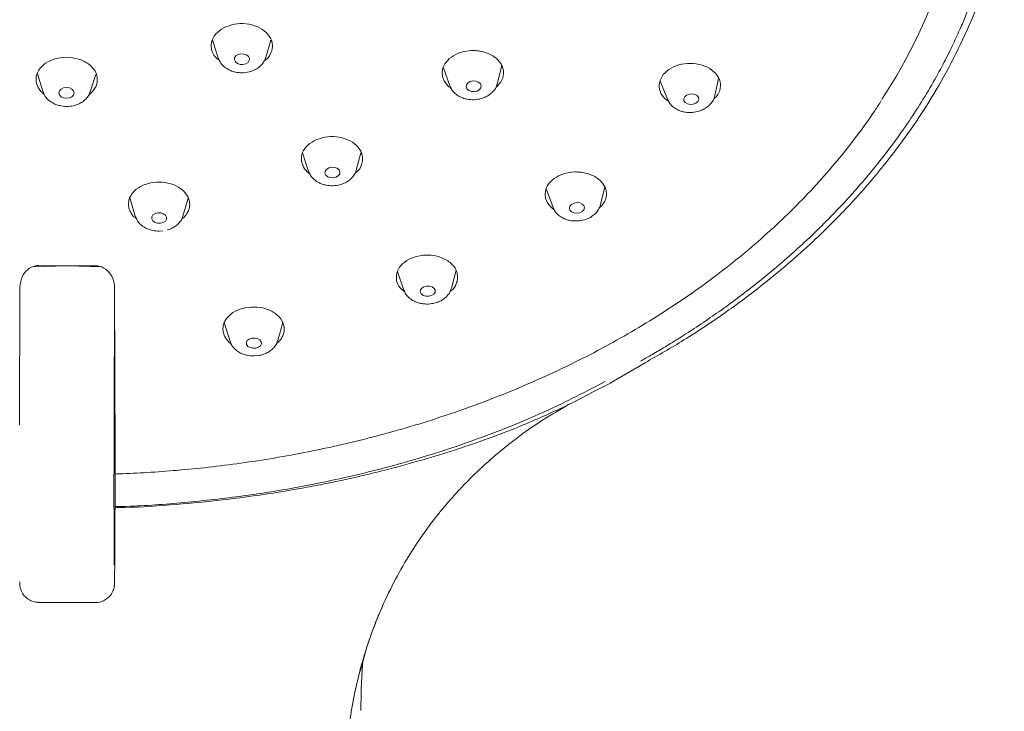
# Model space of a CAD drawing. Units: millimetres. Extents: x -320 to 614, y -682 to 1018.
# Drawn here: x 134 to 186, y 554 to 590 of the extents above; entities that cross this region are included whole.
import ezdxf

# ---------------------------------------------------------------- set-up
doc = ezdxf.new("R2010")
doc.units = ezdxf.units.MM

msp = doc.modelspace()

# ---------------------------------------------------------------- linework, layer by layer
at = {"color": 7, "linetype": 'Continuous', "lineweight": 18}
for p, q in [((144.221, 589.127), (144.179, 589.159)), ((144.193, 589.213), (144.502, 588.252)), ((147.009, 588.278), (147.283, 589.19)), ((147.303, 589.15), (147.261, 589.118)), ((159.229, 586.882), (159.474, 587.832)), ((159.495, 587.791), (159.452, 587.745)), ((134.97, 587.42), (135.244, 586.501)), ((137.75, 586.475), (138.044, 587.389)), ((156.387, 587.734), (156.728, 586.784)), ((167.856, 586.973), (167.816, 586.997)), ((167.833, 587.032), (168.212, 586.072)), ((170.717, 586.28), (170.915, 587.177)), ((170.802, 586.218), (170.644, 586.087)), ((148.951, 583.244), (149.275, 582.27)), ((151.786, 582.335), (152.037, 583.242)), ((152.049, 583.218), (152.025, 583.199)), ((161.823, 581.309), (162.174, 580.362)), ((164.682, 580.516), (164.902, 581.453)), ((139.834, 580.868), (140.127, 579.905)), ((142.641, 579.91), (142.924, 580.855)), ((141.385, 579.113), (141.583, 579.136)), ((136.529, 577.289), (134.706, 577.236)), ((135.029, 577.295), (136.529, 577.289)), ((138.352, 577.222), (136.529, 577.289)), ((136.529, 577.289), (138.029, 577.283)), ((153.963, 576.986), (154.299, 576.005)), ((156.813, 576.107), (157.054, 577.053)), ((157.069, 577.017), (157.038, 576.993)), ((134.008, 568.864), (134.032, 576.153)), ((139.032, 576.133), (139.008, 568.845)), ((139.032, 576.133), (139.056, 567.242)), ((144.82, 574.269), (145.124, 573.297)), ((147.641, 573.336), (147.906, 574.287)), ((146.395, 572.525), (146.678, 572.561)), ((165.24, 571.118), (167.044, 572.157)), ((164.144, 570.554), (165.174, 571.079)), ((139.037, 561.588), (139.056, 567.242)), ((135.022, 559.517), (138.022, 559.505))]:
    msp.add_line(p, q, dxfattribs=at)
at = {"color": 7, "linetype": 'Continuous', "lineweight": 18, "flags": 128}
for points in [[(145.957, 587.941), (145.809, 587.905), (145.653, 587.911), (145.513, 587.96), (145.41, 588.043), (145.359, 588.148), (145.369, 588.259), (145.438, 588.36), (145.555, 588.434)], [(145.555, 588.434), (145.703, 588.47), (145.859, 588.464), (145.999, 588.416), (146.102, 588.332), (146.152, 588.227), (146.142, 588.116), (146.074, 588.016), (145.957, 587.941)], [(158.291, 586.583), (158.169, 586.511), (158.02, 586.477), (157.865, 586.485), (157.728, 586.535), (157.63, 586.619), (157.586, 586.724), (157.603, 586.834), (157.678, 586.933)], [(157.678, 586.933), (157.799, 587.005), (157.949, 587.039), (158.104, 587.031), (158.241, 586.981), (158.339, 586.897), (158.383, 586.792), (158.366, 586.682), (158.291, 586.583)], [(136.497, 586.124), (136.344, 586.146), (136.214, 586.209), (136.127, 586.301), (136.096, 586.41), (136.126, 586.519), (136.213, 586.611), (136.342, 586.672), (136.495, 586.693)], [(136.495, 586.693), (136.648, 586.671), (136.778, 586.609), (136.865, 586.516), (136.896, 586.407), (136.866, 586.298), (136.78, 586.206), (136.65, 586.145), (136.497, 586.124)], [(169.125, 586.209), (169.227, 586.296), (169.367, 586.351), (169.523, 586.364), (169.67, 586.335), (169.787, 586.267), (169.857, 586.171), (169.867, 586.061), (169.817, 585.955)], [(169.817, 585.955), (169.714, 585.868), (169.575, 585.814), (169.419, 585.8), (169.271, 585.83), (169.154, 585.898), (169.085, 585.993), (169.075, 586.103), (169.125, 586.209)], [(150.733, 581.968), (150.586, 581.931), (150.43, 581.936), (150.29, 581.982), (150.187, 582.063), (150.136, 582.165), (150.146, 582.274), (150.215, 582.373), (150.332, 582.447)], [(150.332, 582.447), (150.48, 582.484), (150.636, 582.479), (150.776, 582.433), (150.879, 582.352), (150.929, 582.25), (150.919, 582.14), (150.85, 582.042), (150.733, 581.968)], [(163.717, 580.152), (163.588, 580.087), (163.435, 580.061), (163.282, 580.077), (163.152, 580.133), (163.065, 580.221), (163.035, 580.326), (163.065, 580.433), (163.152, 580.526)], [(163.152, 580.526), (163.281, 580.591), (163.434, 580.617), (163.587, 580.601), (163.717, 580.545), (163.804, 580.458), (163.834, 580.352), (163.804, 580.245), (163.717, 580.152)], [(141.454, 579.533), (141.298, 579.535), (141.155, 579.578), (141.047, 579.656), (140.99, 579.757), (140.993, 579.866), (141.056, 579.966), (141.169, 580.041), (141.314, 580.081)], [(141.314, 580.081), (141.47, 580.079), (141.613, 580.035), (141.721, 579.957), (141.778, 579.856), (141.775, 579.747), (141.712, 579.648), (141.6, 579.573), (141.454, 579.533)], [(155.76, 575.712), (155.613, 575.674), (155.457, 575.678), (155.317, 575.722), (155.214, 575.8), (155.164, 575.901), (155.174, 576.008), (155.243, 576.105), (155.36, 576.178)], [(155.36, 576.178), (155.507, 576.216), (155.663, 576.213), (155.803, 576.168), (155.906, 576.09), (155.956, 575.99), (155.946, 575.883), (155.878, 575.785), (155.76, 575.712)], [(146.489, 572.938), (146.333, 572.929), (146.185, 572.962), (146.068, 573.031), (145.998, 573.125), (145.988, 573.231), (146.038, 573.333), (146.14, 573.413), (146.28, 573.462)], [(146.28, 573.462), (146.436, 573.47), (146.584, 573.437), (146.701, 573.368), (146.771, 573.274), (146.781, 573.168), (146.731, 573.067), (146.628, 572.986), (146.489, 572.938)], [(139.008, 568.845), (139.005, 567.809), (139.002, 566.798), (139.001, 565.825), (139.001, 564.904), (139.002, 564.047), (139.003, 563.265), (139.006, 562.569), (139.01, 561.968), (139.014, 561.472)]]:
    msp.add_lwpolyline(points, dxfattribs=at)
at = {"color": 7, "linetype": 'Continuous', "lineweight": 18}
for centre, radius, start, end in [((156.752, 601.165), 27.324, 326.4737, 359.5642), ((29.399, 561.898), 109.639, 359.42345, 359.83819)]:
    msp.add_arc(centre, radius, start, end, dxfattribs=at)
for centre, start_param, end_param in [((135.032, 576.168), 6.255205, 6.584221), ((138.032, 576.157), 5.926189, 6.255205)]:
    msp.add_ellipse(centre, major_axis=(-0.031, 1.126), ratio=0.887371, start_param=start_param, end_param=end_param, dxfattribs=at)
for points, knots in [([(106.306, 572.486), (106.078, 572.617), (105.559, 572.915), (104.702, 573.433), (103.681, 574.081), (102.67, 574.762), (101.787, 575.391), (101.137, 575.874), (100.537, 576.334), (99.37, 577.259), (97.706, 578.702), (96.044, 580.351), (94.797, 581.723), (93.83, 582.87), (92.839, 584.154), (91.827, 585.6), (90.897, 587.099), (90.116, 588.528), (89.53, 589.733), (89.12, 590.674), (88.797, 591.481), (88.498, 592.294), (88.17, 593.285), (87.834, 594.457), (87.531, 595.736), (87.258, 597.219), (87.061, 598.789), (86.962, 600.403), (86.955, 601.885), (87.024, 603.338), (87.179, 604.868), (87.409, 606.285), (87.699, 607.634), (88.008, 608.813), (88.368, 609.965), (88.718, 610.946), (89.039, 611.759), (89.314, 612.403), (89.566, 612.958), (89.826, 613.505), (90.138, 614.122), (90.506, 614.811), (90.938, 615.569), (91.441, 616.393), (92.01, 617.264), (92.617, 618.13), (93.269, 619.003), (93.932, 619.834), (94.589, 620.61), (95.238, 621.336), (95.937, 622.081), (96.59, 622.74), (97.15, 623.281), (97.574, 623.677), (97.998, 624.064), (98.424, 624.442), (98.851, 624.81), (99.213, 625.114), (99.557, 625.397), (99.972, 625.733), (100.623, 626.244), (101.463, 626.872), (102.464, 627.581), (103.478, 628.26), (104.43, 628.861), (105.253, 629.357), (106.003, 629.79), (106.766, 630.213), (107.469, 630.587), (108.107, 630.915), (108.676, 631.198), (109.252, 631.476), (109.835, 631.749), (110.425, 632.016), (111.111, 632.316), (112.183, 632.768), (113.578, 633.314), (115.128, 633.867), (116.444, 634.298), (117.513, 634.624), (118.326, 634.858), (118.85, 635.002), (119.354, 635.137), (119.932, 635.288), (120.699, 635.477), (121.691, 635.709), (122.887, 635.967), (124.276, 636.234), (125.611, 636.462), (127.012, 636.672), (128.614, 636.876), (130.452, 637.061), (132.315, 637.193), (133.971, 637.265), (135.291, 637.295), (136.06, 637.295), (136.388, 637.295)], [0, 0, 0, 0, 0.007047, 0.016044, 0.026989, 0.039886, 0.049426, 0.056929, 0.062396, 0.070532, 0.098728, 0.125024, 0.138533, 0.153452, 0.169781, 0.18752, 0.207434, 0.224481, 0.23866, 0.249968, 0.257318, 0.266647, 0.277955, 0.291242, 0.306508, 0.321152, 0.34106, 0.359001, 0.374973, 0.390415, 0.407466, 0.426126, 0.437999, 0.45304, 0.466189, 0.477447, 0.486897, 0.494415, 0.500003, 0.506423, 0.513752, 0.521989, 0.531134, 0.541188, 0.552149, 0.563393, 0.573725, 0.585381, 0.595554, 0.604245, 0.614385, 0.625776, 0.631462, 0.637071, 0.642604, 0.648061, 0.653441, 0.658744, 0.661544, 0.666109, 0.673895, 0.684902, 0.695503, 0.707991, 0.718516, 0.72628, 0.73407, 0.741884, 0.749724, 0.755326, 0.760941, 0.766569, 0.772209, 0.777862, 0.783528, 0.791755, 0.808127, 0.822185, 0.83393, 0.843361, 0.85048, 0.855286, 0.857035, 0.863591, 0.870275, 0.876818, 0.889034, 0.900722, 0.911884, 0.922518, 0.93563, 0.951553, 0.967785, 0.981271, 0.992009, 1, 1, 1, 1]), ([(136.388, 637.295), (137.182, 637.284), (138.847, 637.26), (141.449, 637.098), (144.131, 636.83), (146.712, 636.463), (149.349, 635.986), (151.513, 635.503), (153.248, 635.055), (154.3, 634.762), (155.245, 634.483), (156.217, 634.18), (157.265, 633.833), (158.376, 633.441), (160.119, 632.787), (162.45, 631.809), (164.532, 630.789), (165.821, 630.099), (166.371, 629.796), (166.914, 629.488), (167.449, 629.175), (167.978, 628.857), (168.562, 628.496), (169.427, 627.943), (170.5, 627.218), (171.651, 626.385), (172.593, 625.661), (173.349, 625.05), (173.941, 624.552), (174.412, 624.143), (174.91, 623.7), (175.476, 623.179), (176.564, 622.133), (178.021, 620.602), (179.361, 618.979), (180.278, 617.747), (180.817, 616.977), (181.302, 616.244), (181.727, 615.565), (182.096, 614.943), (182.459, 614.301), (182.797, 613.667), (183.098, 613.068), (183.343, 612.557), (183.582, 612.031), (183.861, 611.385), (184.187, 610.567), (184.545, 609.574), (184.914, 608.405), (185.207, 607.297), (185.424, 606.324), (185.573, 605.553), (185.694, 604.81), (185.791, 604.095), (185.866, 603.407), (185.922, 602.749), (185.96, 602.119), (185.989, 601.348), (185.995, 600.391), (185.953, 599.206), (185.848, 597.92), (185.659, 596.493), (185.375, 594.99), (185.008, 593.53), (184.621, 592.27), (184.262, 591.259), (183.937, 590.434), (183.61, 589.667), (183.227, 588.836), (182.745, 587.878), (182.149, 586.797), (181.454, 585.652), (180.58, 584.342), (179.565, 582.971), (178.428, 581.593), (177.365, 580.419), (176.348, 579.377), (175.331, 578.405), (174.231, 577.425), (173.138, 576.519), (172.199, 575.789), (171.379, 575.181), (170.565, 574.603), (169.669, 573.997), (168.798, 573.439), (168.033, 572.97), (167.374, 572.581), (166.968, 572.35), (166.785, 572.247)], [0, 0, 0, 0, 0.0193538, 0.0405929, 0.0635755, 0.0852485, 0.1045902, 0.1296618, 0.1402376, 0.1493596, 0.157028, 0.1650351, 0.1750215, 0.1850152, 0.1950162, 0.2226333, 0.2502638, 0.2558538, 0.2614309, 0.2669952, 0.2725467, 0.2780852, 0.2836108, 0.2911307, 0.3059807, 0.3190941, 0.3304704, 0.3391601, 0.3464656, 0.3523869, 0.3569242, 0.3655183, 0.3744638, 0.4005836, 0.4274555, 0.4374081, 0.4471847, 0.4562076, 0.4644766, 0.4719915, 0.4787524, 0.487559, 0.494634, 0.4999772, 0.5055545, 0.5130673, 0.5225154, 0.5338983, 0.5472159, 0.5624677, 0.57143, 0.5800654, 0.5883737, 0.5963552, 0.6040097, 0.6113374, 0.6183382, 0.6250122, 0.637049, 0.6502236, 0.6645364, 0.6799878, 0.6980335, 0.7151394, 0.729506, 0.7411328, 0.7500195, 0.7581825, 0.76795, 0.7793217, 0.792297, 0.8068753, 0.8211652, 0.8410457, 0.8589792, 0.8749667, 0.8881197, 0.9017642, 0.9159005, 0.9305289, 0.9421738, 0.9494317, 0.9590934, 0.9699139, 0.9792885, 0.987428, 0.9943319, 1, 1, 1, 1]), ([(167.023, 572.163), (167.717, 572.559), (169.212, 573.409), (171.269, 574.793), (173.158, 576.2), (174.713, 577.488), (175.972, 578.627), (176.966, 579.596), (177.719, 580.379), (178.266, 580.975), (178.645, 581.403), (178.957, 581.766), (179.289, 582.16), (179.705, 582.671), (180.198, 583.302), (180.744, 584.036), (181.51, 585.131), (182.445, 586.608), (183.487, 588.511), (184.426, 590.591), (185.028, 592.17), (185.278, 593.063), (185.314, 593.193)], [0, 0, 0, 0, 0.07601, 0.163504, 0.241038, 0.308603, 0.366194, 0.413809, 0.451444, 0.479098, 0.498476, 0.511547, 0.529671, 0.553033, 0.581634, 0.615348, 0.65154, 0.726582, 0.807071, 0.89301, 0.984364, 1, 1, 1, 1]), ([(144.563, 588.127), (144.487, 588.183), (144.261, 588.348), (144.107, 588.736), (144.14, 589.2), (144.42, 589.634), (144.763, 589.818), (144.934, 589.911)], [0, 0, 0, 0, 0.111798, 0.333943, 0.556093, 0.777986, 1, 1, 1, 1]), ([(144.934, 589.911), (145.124, 589.971), (145.503, 590.091), (146.137, 590.06), (146.711, 589.869), (147.156, 589.526), (147.346, 589.152), (147.374, 588.835), (147.304, 588.526), (147.168, 588.256), (146.968, 588.136), (146.933, 588.115)], [0, 0, 0, 0, 0.135331, 0.268995, 0.404328, 0.543262, 0.684285, 0.756514, 0.829216, 0.9703, 1, 1, 1, 1]), ([(156.7, 588.222), (156.848, 588.325), (157.143, 588.531), (157.655, 588.642), (158.077, 588.649), (158.405, 588.604), (158.717, 588.511), (158.997, 588.373), (159.23, 588.196), (159.406, 587.99), (159.521, 587.764), (159.582, 587.463), (159.519, 587.084), (159.295, 586.84), (159.184, 586.719)], [0, 0, 0, 0, 0.119688, 0.239871, 0.304248, 0.369136, 0.436446, 0.502591, 0.568441, 0.635174, 0.699307, 0.763729, 0.882481, 1, 1, 1, 1]), ([(135.322, 586.327), (135.259, 586.379), (135.125, 586.492), (134.987, 586.699), (134.898, 586.928), (134.87, 587.238), (134.991, 587.619), (135.358, 587.99), (135.886, 588.243), (136.295, 588.275), (136.501, 588.291)], [0, 0, 0, 0, 0.076182, 0.164161, 0.251771, 0.33748, 0.507092, 0.672854, 0.835537, 1, 1, 1, 1]), ([(136.501, 588.291), (136.713, 588.272), (137.138, 588.235), (137.678, 587.96), (138.039, 587.568), (138.161, 587.106), (138.046, 586.647), (137.788, 586.413), (137.663, 586.299)], [0, 0, 0, 0, 0.168411, 0.336702, 0.50503, 0.673407, 0.841356, 1, 1, 1, 1]), ([(144.514, 588.241), (144.539, 588.173), (144.597, 588.015), (144.773, 587.816), (144.986, 587.661), (145.202, 587.562), (145.453, 587.486), (145.643, 587.476), (145.763, 587.47)], [0, 0, 0, 0, 0.142948, 0.334553, 0.513196, 0.652723, 0.781924, 1, 1, 1, 1]), ([(146.342, 587.591), (146.392, 587.612), (146.518, 587.665), (146.698, 587.795), (146.867, 587.979), (146.974, 588.145), (146.995, 588.249), (146.999, 588.269)], [0, 0, 0, 0, 0.160951, 0.404504, 0.664768, 0.936744, 1, 1, 1, 1]), ([(156.801, 586.646), (156.76, 586.674), (156.637, 586.758), (156.491, 586.934), (156.368, 587.16), (156.302, 587.465), (156.36, 587.85), (156.587, 588.098), (156.7, 588.222)], [0, 0, 0, 0, 0.070065, 0.213033, 0.351916, 0.489636, 0.746092, 1, 1, 1, 1]), ([(167.993, 587.375), (168.119, 587.499), (168.368, 587.746), (168.95, 587.952), (169.587, 587.993), (170.204, 587.854), (170.703, 587.548), (170.997, 587.128), (171.056, 586.649), (170.887, 586.362), (170.802, 586.218)], [0, 0, 0, 0, 0.123609, 0.246477, 0.369929, 0.495269, 0.621051, 0.7485, 0.874255, 1, 1, 1, 1]), ([(145.763, 587.47), (145.887, 587.48), (146.061, 587.494), (146.253, 587.548), (146.319, 587.58), (146.342, 587.591)], [0, 0, 0, 0, 0.620531, 0.869057, 1, 1, 1, 1]), ([(168.266, 585.982), (168.208, 586.017), (167.987, 586.148), (167.799, 586.494), (167.742, 586.955), (167.909, 587.235), (167.993, 587.375)], [0, 0, 0, 0, 0.107438, 0.406962, 0.70295, 1, 1, 1, 1]), ([(156.744, 586.766), (156.77, 586.702), (156.833, 586.548), (157.014, 586.359), (157.232, 586.211), (157.451, 586.121), (157.705, 586.054), (157.896, 586.051), (158.017, 586.049)], [0, 0, 0, 0, 0.13855, 0.330802, 0.510016, 0.650287, 0.779901, 1, 1, 1, 1]), ([(158.904, 586.388), (158.912, 586.394), (158.99, 586.451), (159.099, 586.597), (159.203, 586.765), (159.221, 586.873), (159.224, 586.895)], [0, 0, 0, 0, 0.049359, 0.459198, 0.887221, 1, 1, 1, 1]), ([(135.259, 586.482), (135.282, 586.417), (135.335, 586.26), (135.505, 586.061), (135.715, 585.901), (135.928, 585.798), (136.178, 585.717), (136.369, 585.703), (136.488, 585.695)], [0, 0, 0, 0, 0.1375272, 0.3301945, 0.509813, 0.6502351, 0.7801428, 1, 1, 1, 1]), ([(136.488, 585.695), (136.613, 585.701), (136.788, 585.71), (137.031, 585.78), (137.225, 585.863), (137.43, 585.998), (137.603, 586.18), (137.714, 586.345), (137.737, 586.453), (137.742, 586.475)], [0, 0, 0, 0, 0.225734, 0.316112, 0.465148, 0.618594, 0.782544, 0.953826, 1, 1, 1, 1]), ([(158.017, 586.049), (158.141, 586.063), (158.315, 586.081), (158.554, 586.165), (158.735, 586.251), (158.85, 586.344), (158.904, 586.388)], [0, 0, 0, 0, 0.377062, 0.527965, 0.776803, 1, 1, 1, 1]), ([(170.517, 585.877), (170.54, 585.904), (170.621, 585.998), (170.689, 586.135), (170.703, 586.246), (170.707, 586.271)], [0, 0, 0, 0, 0.240285, 0.826273, 1, 1, 1, 1]), ([(139.053, 566.291), (139.126, 566.293), (139.7, 566.311), (140.792, 566.369), (142.364, 566.482), (144.007, 566.645), (145.72, 566.86), (147.476, 567.13), (149.258, 567.457), (151.055, 567.842), (152.855, 568.286), (154.649, 568.789), (156.431, 569.35), (158.193, 569.969), (159.93, 570.646), (161.636, 571.379), (163.307, 572.168), (164.937, 573.012), (166.523, 573.909), (168.06, 574.857), (169.546, 575.857), (170.976, 576.905), (172.346, 578), (173.655, 579.141), (174.899, 580.326), (176.075, 581.552), (177.181, 582.818), (178.209, 584.124), (178.984, 585.189), (179.387, 585.827), (179.5, 586.008)], [0, 0, 0, 0, 0.0042804, 0.0337312, 0.0642544, 0.0969608, 0.1310703, 0.1662698, 0.2023091, 0.2390103, 0.276242, 0.3139055, 0.3519252, 0.3902428, 0.4288122, 0.4675972, 0.5065692, 0.5457051, 0.5849868, 0.6244001, 0.6639341, 0.7035807, 0.7433344, 0.7831918, 0.8231516, 0.8632142, 0.903382, 0.9436588, 0.9840503, 1, 1, 1, 1]), ([(168.221, 586.071), (168.252, 586.001), (168.322, 585.843), (168.514, 585.654), (168.737, 585.514), (168.958, 585.431), (169.215, 585.374), (169.406, 585.377), (169.527, 585.379)], [0, 0, 0, 0, 0.150988, 0.340287, 0.516732, 0.654992, 0.782601, 1, 1, 1, 1]), ([(169.527, 585.379), (169.651, 585.397), (169.824, 585.422), (170.06, 585.512), (170.244, 585.612), (170.412, 585.738), (170.488, 585.839), (170.517, 585.877)], [0, 0, 0, 0, 0.317122, 0.443985, 0.653178, 0.868483, 1, 1, 1, 1]), ([(149.35, 582.119), (149.339, 582.125), (149.244, 582.185), (149.11, 582.331), (148.965, 582.551), (148.891, 582.79), (148.884, 583.033), (148.965, 583.335), (149.201, 583.681), (149.531, 583.857), (149.696, 583.944)], [0, 0, 0, 0, 0.01476, 0.128794, 0.243028, 0.359404, 0.472456, 0.58456, 0.793317, 1, 1, 1, 1]), ([(149.696, 583.944), (149.887, 584.005), (150.267, 584.125), (150.907, 584.093), (151.486, 583.899), (151.927, 583.553), (152.112, 583.179), (152.135, 582.864), (152.062, 582.559), (151.931, 582.298), (151.739, 582.183), (151.711, 582.166)], [0, 0, 0, 0, 0.13636, 0.271866, 0.409554, 0.549845, 0.691223, 0.76331, 0.835602, 0.975881, 1, 1, 1, 1]), ([(149.287, 582.257), (149.314, 582.189), (149.374, 582.032), (149.553, 581.836), (149.768, 581.686), (149.985, 581.591), (150.238, 581.52), (150.43, 581.513), (150.551, 581.508)], [0, 0, 0, 0, 0.144819, 0.335229, 0.512686, 0.651972, 0.780305, 1, 1, 1, 1]), ([(151.113, 581.63), (151.168, 581.654), (151.298, 581.71), (151.48, 581.843), (151.646, 582.028), (151.751, 582.195), (151.771, 582.303), (151.775, 582.326)], [0, 0, 0, 0, 0.172297, 0.410017, 0.663864, 0.928763, 1, 1, 1, 1]), ([(162.229, 581.891), (162.388, 581.984), (162.709, 582.172), (163.234, 582.249), (163.656, 582.229), (163.979, 582.164), (164.278, 582.051), (164.54, 581.896), (164.749, 581.705), (164.899, 581.49), (164.986, 581.259), (165.008, 580.958), (164.918, 580.621), (164.701, 580.421), (164.609, 580.336)], [0, 0, 0, 0, 0.123763, 0.248057, 0.314686, 0.38171, 0.451224, 0.519461, 0.587314, 0.656003, 0.721994, 0.788188, 0.910231, 1, 1, 1, 1]), ([(140.186, 579.781), (140.138, 579.811), (140.004, 579.896), (139.881, 580.09), (139.779, 580.321), (139.752, 580.566), (139.794, 580.808), (139.903, 581.037), (140.121, 581.299), (140.507, 581.565), (140.901, 581.647), (141.096, 581.688)], [0, 0, 0, 0, 0.055817, 0.154862, 0.252681, 0.35067, 0.450498, 0.547473, 0.643637, 0.822708, 1, 1, 1, 1]), ([(141.096, 581.688), (141.3, 581.697), (141.709, 581.715), (142.198, 581.56), (142.527, 581.367), (142.739, 581.179), (142.895, 580.963), (142.987, 580.727), (143.007, 580.483), (142.962, 580.243), (142.844, 580.021), (142.722, 579.85), (142.606, 579.781), (142.573, 579.761)], [0, 0, 0, 0, 0.151721, 0.30407, 0.385676, 0.467931, 0.553255, 0.637104, 0.720578, 0.805171, 0.886468, 0.968133, 1, 1, 1, 1]), ([(150.551, 581.508), (150.675, 581.52), (150.848, 581.537), (151.034, 581.591), (151.095, 581.621), (151.113, 581.63)], [0, 0, 0, 0, 0.638002, 0.893077, 1, 1, 1, 1]), ([(162.247, 580.228), (162.173, 580.286), (162.022, 580.405), (161.867, 580.62), (161.772, 580.853), (161.74, 581.16), (161.844, 581.541), (162.101, 581.775), (162.229, 581.891)], [0, 0, 0, 0, 0.128081, 0.261954, 0.39207, 0.521337, 0.761895, 1, 1, 1, 1]), ([(164.265, 579.926), (164.305, 579.955), (164.415, 580.033), (164.552, 580.205), (164.654, 580.38), (164.67, 580.494), (164.674, 580.522)], [0, 0, 0, 0, 0.195297, 0.531525, 0.882187, 1, 1, 1, 1]), ([(162.189, 580.347), (162.217, 580.281), (162.282, 580.126), (162.468, 579.939), (162.688, 579.797), (162.907, 579.711), (163.164, 579.648), (163.356, 579.648), (163.477, 579.649)], [0, 0, 0, 0, 0.143264, 0.333694, 0.511144, 0.650709, 0.779023, 1, 1, 1, 1]), ([(140.135, 579.901), (140.161, 579.829), (140.219, 579.666), (140.395, 579.464), (140.607, 579.308), (140.821, 579.209), (141.073, 579.132), (141.264, 579.12), (141.385, 579.113)], [0, 0, 0, 0, 0.15165, 0.340296, 0.516091, 0.654283, 0.781404, 1, 1, 1, 1]), ([(141.826, 579.177), (141.849, 579.183), (141.95, 579.211), (142.119, 579.288), (142.322, 579.423), (142.492, 579.604), (142.603, 579.771), (142.626, 579.881), (142.631, 579.906)], [0, 0, 0, 0, 0.061005, 0.264184, 0.473203, 0.696356, 0.929122, 1, 1, 1, 1]), ([(163.477, 579.649), (163.602, 579.664), (163.776, 579.685), (164.012, 579.772), (164.157, 579.84), (164.241, 579.907), (164.265, 579.926)], [0, 0, 0, 0, 0.431835, 0.604356, 0.888826, 1, 1, 1, 1]), ([(154.347, 575.915), (154.262, 575.978), (154.027, 576.152), (153.877, 576.55), (153.924, 577.007), (154.207, 577.426), (154.541, 577.605), (154.708, 577.694)], [0, 0, 0, 0, 0.127109, 0.349605, 0.569465, 0.784458, 1, 1, 1, 1]), ([(154.708, 577.694), (154.896, 577.754), (155.272, 577.874), (155.807, 577.85), (156.207, 577.751), (156.495, 577.627), (156.743, 577.462), (156.94, 577.263), (157.074, 577.039), (157.142, 576.804), (157.143, 576.564), (157.052, 576.273), (156.924, 576.038), (156.757, 575.937), (156.743, 575.929)], [0, 0, 0, 0, 0.134361, 0.269298, 0.341632, 0.414395, 0.489862, 0.563941, 0.637605, 0.712175, 0.783817, 0.85568, 0.988172, 1, 1, 1, 1]), ([(134.032, 576.153), (134.056, 576.353), (134.091, 576.656), (134.337, 577), (134.538, 577.163), (134.671, 577.221), (134.706, 577.236)], [0, 0, 0, 0, 0.4808228, 0.7283282, 0.9287542, 1, 1, 1, 1]), ([(138.352, 577.222), (138.449, 577.171), (138.676, 577.05), (138.926, 576.706), (139.025, 576.382), (139.031, 576.17), (139.032, 576.133)], [0, 0, 0, 0, 0.205947, 0.486996, 0.910242, 1, 1, 1, 1]), ([(154.311, 575.992), (154.339, 575.924), (154.401, 575.767), (154.584, 575.575), (154.8, 575.429), (155.017, 575.338), (155.273, 575.271), (155.465, 575.267), (155.588, 575.264)], [0, 0, 0, 0, 0.146321, 0.335603, 0.511953, 0.651054, 0.778539, 1, 1, 1, 1]), ([(156.135, 575.387), (156.158, 575.395), (156.255, 575.432), (156.413, 575.531), (156.596, 575.692), (156.737, 575.88), (156.78, 576.023), (156.799, 576.085)], [0, 0, 0, 0, 0.070486, 0.29888, 0.543492, 0.800032, 1, 1, 1, 1]), ([(155.588, 575.264), (155.711, 575.278), (155.884, 575.297), (156.065, 575.351), (156.121, 575.38), (156.135, 575.386)], [0, 0, 0, 0, 0.654691, 0.915964, 1, 1, 1, 1]), ([(145.187, 573.168), (145.166, 573.179), (145.055, 573.24), (144.933, 573.405), (144.8, 573.625), (144.743, 573.867), (144.754, 574.11), (144.834, 574.346), (145.019, 574.622), (145.372, 574.912), (145.755, 575.019), (145.946, 575.072)], [0, 0, 0, 0, 0.0237828, 0.1258332, 0.2267272, 0.3279045, 0.4310973, 0.5313939, 0.6310354, 0.8164632, 1, 1, 1, 1]), ([(145.946, 575.072), (146.148, 575.095), (146.555, 575.139), (147.062, 575.015), (147.413, 574.844), (147.647, 574.67), (147.827, 574.464), (147.946, 574.235), (147.995, 573.994), (147.977, 573.753), (147.887, 573.526), (147.77, 573.332), (147.639, 573.241), (147.588, 573.205)], [0, 0, 0, 0, 0.148785, 0.298208, 0.378306, 0.458881, 0.542449, 0.624481, 0.706053, 0.788628, 0.867961, 0.947538, 1, 1, 1, 1]), ([(145.13, 573.297), (145.157, 573.223), (145.218, 573.059), (145.398, 572.859), (145.611, 572.708), (145.825, 572.613), (146.079, 572.539), (146.272, 572.53), (146.395, 572.525)], [0, 0, 0, 0, 0.155796, 0.342677, 0.516772, 0.65435, 0.780179, 1, 1, 1, 1]), ([(146.678, 572.561), (146.706, 572.564), (146.785, 572.572), (146.934, 572.623), (147.125, 572.705), (147.326, 572.842), (147.494, 573.023), (147.603, 573.192), (147.625, 573.304), (147.631, 573.332)], [0, 0, 0, 0, 0.063256, 0.17126, 0.349345, 0.532422, 0.727747, 0.931179, 1, 1, 1, 1]), ([(164.931, 571.177), (163.909, 570.648), (161.863, 569.588), (158.564, 568.244), (155.118, 567.092), (151.784, 566.211), (148.614, 565.558), (145.61, 565.083), (142.551, 564.758), (140.346, 564.593), (139.181, 564.575), (139.047, 564.573)], [0, 0, 0, 0, 0.135077, 0.270677, 0.406861, 0.543598, 0.652596, 0.761704, 0.874594, 0.985583, 1, 1, 1, 1]), ([(165.174, 571.08), (165.184, 571.085), (165.206, 571.097), (165.227, 571.11), (165.238, 571.117)], [0, 0, 0, 0, 0.454101, 1, 1, 1, 1]), ([(164.183, 570.563), (163.899, 570.415), (163.263, 570.082), (162.226, 569.587), (161.05, 569.063), (159.675, 568.501), (158.322, 568.004), (157.091, 567.594), (156.192, 567.314), (155.341, 567.058), (154.471, 566.806), (153.506, 566.546), (152.531, 566.301), (151.721, 566.113), (151.068, 565.97), (150.564, 565.863), (150.027, 565.754), (149.456, 565.643), (148.85, 565.532), (147.888, 565.364), (146.515, 565.149), (144.537, 564.891), (142.199, 564.67), (140.3, 564.534), (139.218, 564.518), (139.047, 564.515)], [0, 0, 0, 0, 0.038595, 0.086198, 0.137037, 0.191232, 0.261113, 0.305656, 0.342186, 0.370454, 0.408738, 0.447314, 0.485862, 0.524395, 0.542741, 0.562342, 0.583198, 0.605311, 0.628679, 0.653302, 0.716308, 0.78628, 0.878644, 0.980827, 1, 1, 1, 1]), ([(151.987, 555.876), (152.127, 556.388), (152.422, 557.47), (153.031, 559.038), (153.74, 560.548), (154.498, 561.889), (155.249, 563.034), (155.872, 563.872), (156.345, 564.459), (156.692, 564.868), (157.08, 565.305), (157.585, 565.842), (158.273, 566.522), (159.168, 567.328), (160.299, 568.233), (161.606, 569.157), (162.588, 569.721), (163.071, 569.999)], [0, 0, 0, 0, 0.088215, 0.186597, 0.278359, 0.36347, 0.438816, 0.501975, 0.534015, 0.561658, 0.589488, 0.629201, 0.681392, 0.746081, 0.823293, 0.913067, 1, 1, 1, 1]), ([(138.021, 559.514), (138.047, 559.511), (138.172, 559.498), (138.381, 559.56), (138.61, 559.681), (138.777, 559.834), (138.891, 559.992), (138.962, 560.143), (139.001, 560.272), (139.018, 560.369), (139.023, 560.426), (139.025, 560.456), (139.027, 560.487), (139.028, 560.541), (139.03, 560.63), (139.031, 560.753), (139.032, 560.797)], [0, 0, 0, 0, 0.0342386, 0.1688816, 0.2827695, 0.3823244, 0.4694572, 0.5441864, 0.6055176, 0.651194, 0.6764611, 0.6944483, 0.7198159, 0.7788529, 0.9199351, 1, 1, 1, 1]), ([(134.023, 560.6), (134.024, 560.576), (134.024, 560.529), (134.025, 560.495), (134.029, 560.432), (134.039, 560.337), (134.073, 560.196), (134.158, 560.004), (134.305, 559.806), (134.528, 559.636), (134.776, 559.531), (134.947, 559.527), (135.022, 559.525)], [0, 0, 0, 0, 0.088993, 0.179479, 0.206543, 0.243367, 0.339609, 0.436861, 0.578691, 0.728423, 0.881207, 1, 1, 1, 1]), ([(151.185, 549.276), (151.185, 549.383), (151.183, 549.595), (151.186, 549.911), (151.192, 550.226), (151.202, 550.541), (151.216, 550.855), (151.233, 551.168), (151.286, 551.949), (151.468, 553.637), (151.863, 555.564), (152.373, 557.256), (152.713, 558.231), (152.965, 558.829), (153.07, 559.078)], [0, 0, 0, 0, 0.03122, 0.062045, 0.092865, 0.123679, 0.154487, 0.18529, 0.216094, 0.385565, 0.688271, 0.803082, 0.917968, 1, 1, 1, 1]), ([(152.032, 553.813), (152.038, 554.334), (152.046, 555.187), (152.107, 556.037), (152.13, 556.367)], [0, 0, 0, 0, 0.611388, 1, 1, 1, 1])]:
    msp.add_open_spline(points, degree=3, knots=knots, dxfattribs=at)

doc.saveas('drawing.dxf')
